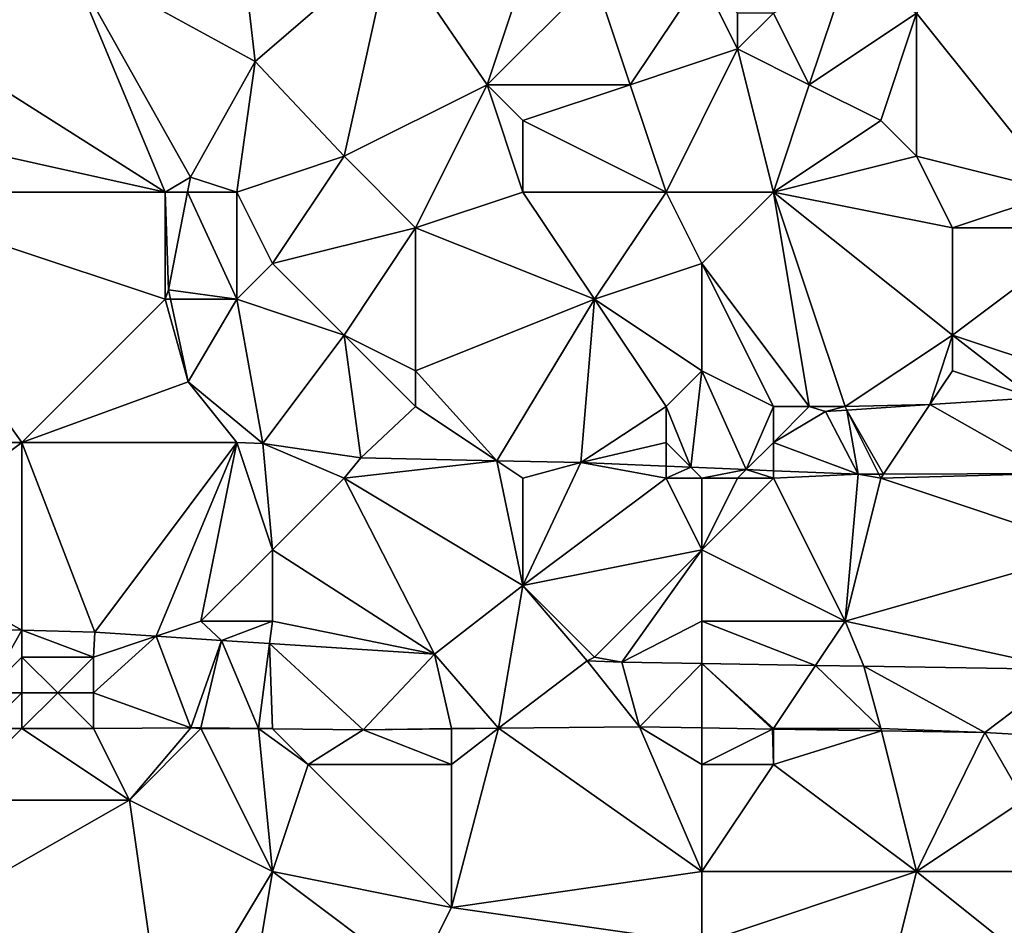
# Model space of a CAD drawing. Units: metres. Extents: x 75000 to 75625, y 344500 to 345000.
# Drawn here: x 75113 to 75140, y 344776 to 344802 of the extents above; entities that cross this region are included whole.
import ezdxf

# ---------------------------------------------------------------- set-up
doc = ezdxf.new("R2010")
doc.units = ezdxf.units.M
doc.layers.add('Terrain', color=15, linetype='Continuous')

msp = doc.modelspace()

# ---------------------------------------------------------------- linework, layer by layer
at = {"layer": 'Terrain'}
for points in [[(75108, 344803, 328.1), (75109.486, 344801.755, 327.664), (75113, 344807, 328.17), (75108, 344803, 328.1)], [(75114.292, 344803.506, 327.652), (75113, 344807, 328.17), (75109.486, 344801.755, 327.664), (75114.292, 344803.506, 327.652)], [(75142, 344797, 326.9), (75142, 344807, 326.81), (75138, 344802, 327.07), (75142, 344797, 326.9)], [(75119.512, 344800.647, 327.407), (75118.907, 344805.901, 327.648), (75114.292, 344803.506, 327.652), (75119.512, 344800.647, 327.407)], [(75119.512, 344800.647, 327.407), (75123.321, 344803.926, 327.531), (75118.907, 344805.901, 327.648), (75119.512, 344800.647, 327.407)], [(75119.512, 344800.647, 327.407), (75122, 344798, 327.94), (75123.321, 344803.926, 327.531), (75119.512, 344800.647, 327.407)], [(75122, 344798, 327.94), (75126, 344800, 327.84), (75123.321, 344803.926, 327.531), (75122, 344798, 327.94)], [(75126, 344800, 327.84), (75127, 344803, 327.72), (75123.321, 344803.926, 327.531), (75126, 344800, 327.84)], [(75117, 344797, 327.89), (75114.292, 344803.506, 327.652), (75109.486, 344801.755, 327.664), (75117, 344797, 327.89)], [(75117, 344797, 327.89), (75117.709, 344797.418, 327.375), (75114.292, 344803.506, 327.652), (75117, 344797, 327.89)], [(75117.709, 344797.418, 327.375), (75119.512, 344800.647, 327.407), (75114.292, 344803.506, 327.652), (75117.709, 344797.418, 327.375)], [(75130, 344800, 327.27), (75129, 344803, 327.5), (75126, 344800, 327.84), (75130, 344800, 327.27)], [(75126, 344800, 327.84), (75129, 344803, 327.5), (75127, 344803, 327.72), (75126, 344800, 327.84)], [(75132, 344803, 327.13), (75129, 344803, 327.5), (75130, 344800, 327.27), (75132, 344803, 327.13)], [(75133, 344801, 327.14), (75132, 344803, 327.13), (75130, 344800, 327.27), (75133, 344801, 327.14)], [(75133, 344801, 327.14), (75133, 344802, 327.05), (75132, 344803, 327.13), (75133, 344801, 327.14)], [(75135, 344800, 327.04), (75136, 344803, 327.08), (75134, 344802, 327.07), (75135, 344800, 327.04)], [(75135, 344800, 327.04), (75138, 344802, 327.07), (75136, 344803, 327.08), (75135, 344800, 327.04)], [(75135, 344800, 327.04), (75134, 344802, 327.07), (75133, 344801, 327.14), (75135, 344800, 327.04)], [(75133, 344801, 327.14), (75134, 344802, 327.07), (75133, 344802, 327.05), (75133, 344801, 327.14)], [(75137, 344799, 327.03), (75138, 344802, 327.07), (75135, 344800, 327.04), (75137, 344799, 327.03)], [(75138, 344798, 327.08), (75138, 344802, 327.07), (75137, 344799, 327.03), (75138, 344798, 327.08)], [(75142, 344797, 326.9), (75138, 344802, 327.07), (75138, 344798, 327.08), (75142, 344797, 326.9)], [(75108, 344799, 328.03), (75117, 344797, 327.89), (75109.486, 344801.755, 327.664), (75108, 344799, 328.03)], [(75133, 344801, 327.14), (75130, 344800, 327.27), (75131, 344797, 327.23), (75133, 344801, 327.14)], [(75134, 344797, 327.03), (75133, 344801, 327.14), (75131, 344797, 327.23), (75134, 344797, 327.03)], [(75134, 344797, 327.03), (75135, 344800, 327.04), (75133, 344801, 327.14), (75134, 344797, 327.03)], [(75119, 344797, 327.99), (75119.512, 344800.647, 327.407), (75117.709, 344797.418, 327.375), (75119, 344797, 327.99)], [(75119, 344797, 327.99), (75122, 344798, 327.94), (75119.512, 344800.647, 327.407), (75119, 344797, 327.99)], [(75122, 344798, 327.94), (75124, 344796, 327.69), (75126, 344800, 327.84), (75122, 344798, 327.94)], [(75127, 344797, 327.62), (75126, 344800, 327.84), (75124, 344796, 327.69), (75127, 344797, 327.62)], [(75127, 344797, 327.62), (75127, 344799, 327.71), (75126, 344800, 327.84), (75127, 344797, 327.62)], [(75127, 344799, 327.71), (75130, 344800, 327.27), (75126, 344800, 327.84), (75127, 344799, 327.71)], [(75131, 344797, 327.23), (75130, 344800, 327.27), (75127, 344799, 327.71), (75131, 344797, 327.23)], [(75134, 344797, 327.03), (75137, 344799, 327.03), (75135, 344800, 327.04), (75134, 344797, 327.03)], [(75108, 344797, 328.01), (75117, 344797, 327.89), (75108, 344799, 328.03), (75108, 344797, 328.01)], [(75131, 344797, 327.23), (75127, 344799, 327.71), (75127, 344797, 327.62), (75131, 344797, 327.23)], [(75134, 344797, 327.03), (75138, 344798, 327.08), (75137, 344799, 327.03), (75134, 344797, 327.03)], [(75119, 344797, 327.99), (75120, 344795, 328.03), (75122, 344798, 327.94), (75119, 344797, 327.99)], [(75122, 344798, 327.94), (75120, 344795, 328.03), (75124, 344796, 327.69), (75122, 344798, 327.94)], [(75134, 344797, 327.03), (75139, 344796, 326.86), (75138, 344798, 327.08), (75134, 344797, 327.03)], [(75142, 344797, 326.9), (75138, 344798, 327.08), (75139, 344796, 326.86), (75142, 344797, 326.9)], [(75117, 344797, 327.89), (75117.628, 344797, 327.374), (75117.709, 344797.418, 327.375), (75117, 344797, 327.89)], [(75119, 344797, 327.99), (75117.709, 344797.418, 327.375), (75117.628, 344797, 327.374), (75119, 344797, 327.99)], [(75108, 344797, 328.01), (75108, 344790, 327.94), (75113, 344790, 327.86), (75108, 344797, 328.01)], [(75108, 344797, 328.01), (75113, 344790, 327.86), (75117, 344794, 327.79), (75108, 344797, 328.01)], [(75108, 344797, 328.01), (75117, 344794, 327.79), (75117, 344797, 327.89), (75108, 344797, 328.01)], [(75117, 344797, 327.89), (75117, 344794, 327.79), (75117.098, 344794.269, 327.367), (75117, 344797, 327.89)], [(75117, 344797, 327.89), (75117.098, 344794.269, 327.367), (75117.628, 344797, 327.374), (75117, 344797, 327.89)], [(75117.628, 344797, 327.374), (75117.098, 344794.269, 327.367), (75119, 344794, 327.91), (75117.628, 344797, 327.374)], [(75119, 344797, 327.99), (75117.628, 344797, 327.374), (75119, 344794, 327.91), (75119, 344797, 327.99)], [(75119, 344797, 327.99), (75119, 344794, 327.91), (75120, 344795, 328.03), (75119, 344797, 327.99)], [(75127, 344797, 327.62), (75124, 344796, 327.69), (75129, 344794, 327.3), (75127, 344797, 327.62)], [(75131, 344797, 327.23), (75127, 344797, 327.62), (75129, 344794, 327.3), (75131, 344797, 327.23)], [(75132, 344795, 327.06), (75131, 344797, 327.23), (75129, 344794, 327.3), (75132, 344795, 327.06)], [(75134, 344797, 327.03), (75131, 344797, 327.23), (75132, 344795, 327.06), (75134, 344797, 327.03)], [(75134, 344797, 327.03), (75132, 344795, 327.06), (75135, 344791, 327.24), (75134, 344797, 327.03)], [(75134, 344797, 327.03), (75135, 344791, 327.24), (75136, 344791, 327.13), (75134, 344797, 327.03)], [(75134, 344797, 327.03), (75136, 344791, 327.13), (75139, 344793, 326.86), (75134, 344797, 327.03)], [(75134, 344797, 327.03), (75139, 344793, 326.86), (75139, 344796, 326.86), (75134, 344797, 327.03)], [(75142, 344797, 326.9), (75139, 344796, 326.86), (75143, 344796, 327.03), (75142, 344797, 326.9)], [(75122, 344793, 327.9), (75124, 344796, 327.69), (75120, 344795, 328.03), (75122, 344793, 327.9)], [(75124, 344792, 327.69), (75124, 344796, 327.69), (75122, 344793, 327.9), (75124, 344792, 327.69)], [(75124, 344792, 327.69), (75129, 344794, 327.3), (75124, 344796, 327.69), (75124, 344792, 327.69)], [(75143, 344796, 327.03), (75139, 344796, 326.86), (75139, 344793, 326.86), (75143, 344796, 327.03)], [(75143, 344796, 327.03), (75139, 344793, 326.86), (75142, 344792, 327.03), (75143, 344796, 327.03)], [(75119, 344794, 327.91), (75122, 344793, 327.9), (75120, 344795, 328.03), (75119, 344794, 327.91)], [(75132, 344792, 327.29), (75132, 344795, 327.06), (75129, 344794, 327.3), (75132, 344792, 327.29)], [(75135, 344791, 327.24), (75132, 344795, 327.06), (75134, 344791, 327.32), (75135, 344791, 327.24)], [(75134, 344791, 327.32), (75132, 344795, 327.06), (75132, 344792, 327.29), (75134, 344791, 327.32)], [(75117, 344794, 327.79), (75117.155, 344794, 327.367), (75117.098, 344794.269, 327.367), (75117, 344794, 327.79)], [(75119, 344794, 327.91), (75117.098, 344794.269, 327.367), (75117.155, 344794, 327.367), (75119, 344794, 327.91)], [(75113, 344790, 327.86), (75117.642, 344791.69, 327.367), (75117, 344794, 327.79), (75113, 344790, 327.86)], [(75117, 344794, 327.79), (75117.642, 344791.69, 327.367), (75117.155, 344794, 327.367), (75117, 344794, 327.79)], [(75119, 344794, 327.91), (75117.155, 344794, 327.367), (75117.642, 344791.69, 327.367), (75119, 344794, 327.91)], [(75119, 344794, 327.91), (75117.642, 344791.69, 327.367), (75119.727, 344789.969, 327.278), (75119, 344794, 327.91)], [(75119, 344794, 327.91), (75119.727, 344789.969, 327.278), (75122, 344793, 327.9), (75119, 344794, 327.91)], [(75124, 344792, 327.69), (75126.272, 344789.486, 326.884), (75129, 344794, 327.3), (75124, 344792, 327.69)], [(75129, 344794, 327.3), (75126.272, 344789.486, 326.884), (75128.619, 344789.436, 326.752), (75129, 344794, 327.3)], [(75131, 344791, 327.27), (75129, 344794, 327.3), (75128.619, 344789.436, 326.752), (75131, 344791, 327.27)], [(75132, 344792, 327.29), (75129, 344794, 327.3), (75131, 344791, 327.27), (75132, 344792, 327.29)], [(75119.727, 344789.969, 327.278), (75122.472, 344789.566, 327.097), (75122, 344793, 327.9), (75119.727, 344789.969, 327.278)], [(75124, 344791, 327.53), (75124, 344792, 327.69), (75122, 344793, 327.9), (75124, 344791, 327.53)], [(75124, 344791, 327.53), (75122, 344793, 327.9), (75122.472, 344789.566, 327.097), (75124, 344791, 327.53)], [(75136, 344791, 327.13), (75138.371, 344791.056, 326.903), (75139, 344793, 326.86), (75136, 344791, 327.13)], [(75139, 344792, 326.97), (75139, 344793, 326.86), (75138.371, 344791.056, 326.903), (75139, 344792, 326.97)], [(75142, 344792, 327.03), (75139, 344793, 326.86), (75141.266, 344791.245, 326.909), (75142, 344792, 327.03)], [(75139, 344792, 326.97), (75141.266, 344791.245, 326.909), (75139, 344793, 326.86), (75139, 344792, 326.97)], [(75124, 344791, 327.53), (75126.272, 344789.486, 326.884), (75124, 344792, 327.69), (75124, 344791, 327.53)], [(75132, 344792, 327.29), (75131, 344791, 327.27), (75131.693, 344789.307, 326.507), (75132, 344792, 327.29)], [(75132, 344792, 327.29), (75131.693, 344789.307, 326.507), (75133.242, 344789.242, 326.383), (75132, 344792, 327.29)], [(75134, 344791, 327.32), (75132, 344792, 327.29), (75133.242, 344789.242, 326.383), (75134, 344791, 327.32)], [(75139, 344792, 326.97), (75138.371, 344791.056, 326.903), (75141.266, 344791.245, 326.909), (75139, 344792, 326.97)], [(75119, 344790, 327.49), (75117.642, 344791.69, 327.367), (75113, 344790, 327.86), (75119, 344790, 327.49)], [(75119, 344790, 327.49), (75119.727, 344789.969, 327.278), (75117.642, 344791.69, 327.367), (75119, 344790, 327.49)], [(75141.771, 344789.13, 325.716), (75141.266, 344791.245, 326.909), (75138.371, 344791.056, 326.903), (75141.771, 344789.13, 325.716)], [(75124, 344791, 327.53), (75122.472, 344789.566, 327.097), (75126.272, 344789.486, 326.884), (75124, 344791, 327.53)], [(75131, 344790, 327.03), (75131, 344791, 327.27), (75128.619, 344789.436, 326.752), (75131, 344790, 327.03)], [(75131.693, 344789.307, 326.507), (75131, 344791, 327.27), (75131, 344790, 327.03), (75131.693, 344789.307, 326.507)], [(75134, 344790, 327.01), (75134, 344791, 327.32), (75133.242, 344789.242, 326.383), (75134, 344790, 327.01)], [(75134, 344790, 327.01), (75135.45, 344790.866, 326.896), (75135, 344791, 327.24), (75134, 344790, 327.01)], [(75134, 344790, 327.01), (75135, 344791, 327.24), (75134, 344791, 327.32), (75134, 344790, 327.01)], [(75136, 344791, 327.13), (75135, 344791, 327.24), (75135.45, 344790.866, 326.896), (75136, 344791, 327.13)], [(75136, 344791, 327.13), (75135.45, 344790.866, 326.896), (75136.048, 344790.905, 326.897), (75136, 344791, 327.13)], [(75136, 344791, 327.13), (75136.048, 344790.905, 326.897), (75138.371, 344791.056, 326.903), (75136, 344791, 327.13)], [(75137.076, 344789.113, 326.079), (75138.371, 344791.056, 326.903), (75136.048, 344790.905, 326.897), (75137.076, 344789.113, 326.079)], [(75141.771, 344789.13, 325.716), (75138.371, 344791.056, 326.903), (75137.076, 344789.113, 326.079), (75141.771, 344789.13, 325.716)], [(75134, 344790, 327.01), (75136.371, 344789.111, 326.133), (75135.45, 344790.866, 326.896), (75134, 344790, 327.01)], [(75136.371, 344789.111, 326.133), (75136.048, 344790.905, 326.897), (75135.45, 344790.866, 326.896), (75136.371, 344789.111, 326.133)], [(75137.076, 344789.113, 326.079), (75136.048, 344790.905, 326.897), (75136.943, 344789.113, 326.089), (75137.076, 344789.113, 326.079)], [(75136.943, 344789.113, 326.089), (75136.048, 344790.905, 326.897), (75136.371, 344789.111, 326.133), (75136.943, 344789.113, 326.089)], [(75108, 344790, 327.94), (75109, 344787, 327.9), (75113, 344790, 327.86), (75108, 344790, 327.94)], [(75113, 344790, 327.86), (75109, 344787, 327.9), (75113, 344784.751, 327.51), (75113, 344790, 327.86)], [(75119, 344790, 327.49), (75113, 344790, 327.86), (75115.039, 344784.692, 327.455), (75119, 344790, 327.49)], [(75113, 344790, 327.86), (75113, 344784.751, 327.51), (75115.039, 344784.692, 327.455), (75113, 344790, 327.86)], [(75119, 344790, 327.49), (75115.039, 344784.692, 327.455), (75116.746, 344784.582, 327.379), (75119, 344790, 327.49)], [(75119, 344790, 327.49), (75116.746, 344784.582, 327.379), (75118, 344785, 327.52), (75119, 344790, 327.49)], [(75119, 344790, 327.49), (75118, 344785, 327.52), (75120, 344787, 327.47), (75119, 344790, 327.49)], [(75119, 344790, 327.49), (75120, 344787, 327.47), (75119.727, 344789.969, 327.278), (75119, 344790, 327.49)], [(75119.727, 344789.969, 327.278), (75120, 344787, 327.47), (75122, 344789, 327.36), (75119.727, 344789.969, 327.278)], [(75119.727, 344789.969, 327.278), (75122, 344789, 327.36), (75122.472, 344789.566, 327.097), (75119.727, 344789.969, 327.278)], [(75131, 344790, 327.03), (75128.619, 344789.436, 326.752), (75131, 344789.336, 326.562), (75131, 344790, 327.03)], [(75131.693, 344789.307, 326.507), (75131, 344790, 327.03), (75131, 344789.336, 326.562), (75131.693, 344789.307, 326.507)], [(75134, 344790, 327.01), (75133.242, 344789.242, 326.383), (75134, 344789.21, 326.322), (75134, 344790, 327.01)], [(75134, 344790, 327.01), (75134, 344789.21, 326.322), (75136.371, 344789.111, 326.133), (75134, 344790, 327.01)], [(75122, 344789, 327.36), (75126.272, 344789.486, 326.884), (75122.472, 344789.566, 327.097), (75122, 344789, 327.36)], [(75122, 344789, 327.36), (75127, 344786, 327.08), (75126.272, 344789.486, 326.884), (75122, 344789, 327.36)], [(75127, 344789, 327.07), (75128.619, 344789.436, 326.752), (75126.272, 344789.486, 326.884), (75127, 344789, 327.07)], [(75127, 344789, 327.07), (75126.272, 344789.486, 326.884), (75127, 344786, 327.08), (75127, 344789, 327.07)], [(75127, 344789, 327.07), (75127, 344786, 327.08), (75128.619, 344789.436, 326.752), (75127, 344789, 327.07)], [(75131, 344789, 326.85), (75128.619, 344789.436, 326.752), (75127, 344786, 327.08), (75131, 344789, 326.85)], [(75131, 344789, 326.85), (75131, 344789.336, 326.562), (75128.619, 344789.436, 326.752), (75131, 344789, 326.85)], [(75131.693, 344789.307, 326.507), (75131, 344789.336, 326.562), (75131, 344789, 326.85), (75131.693, 344789.307, 326.507)], [(75132, 344789, 326.81), (75131.693, 344789.307, 326.507), (75131, 344789, 326.85), (75132, 344789, 326.81)], [(75132, 344789, 326.81), (75133.242, 344789.242, 326.383), (75131.693, 344789.307, 326.507), (75132, 344789, 326.81)], [(75132, 344789, 326.81), (75133, 344789, 326.79), (75133.242, 344789.242, 326.383), (75132, 344789, 326.81)], [(75133, 344789, 326.79), (75134, 344789, 326.74), (75133.242, 344789.242, 326.383), (75133, 344789, 326.79)], [(75134, 344789, 326.74), (75134, 344789.21, 326.322), (75133.242, 344789.242, 326.383), (75134, 344789, 326.74)], [(75134, 344789, 326.74), (75136.371, 344789.111, 326.133), (75134, 344789.21, 326.322), (75134, 344789, 326.74)], [(75134, 344789, 326.74), (75136, 344785, 326.58), (75136.371, 344789.111, 326.133), (75134, 344789, 326.74)], [(75137, 344789, 326.51), (75136.371, 344789.111, 326.133), (75136, 344785, 326.58), (75137, 344789, 326.51)], [(75137, 344789, 326.51), (75136.943, 344789.113, 326.089), (75136.371, 344789.111, 326.133), (75137, 344789, 326.51)], [(75137, 344789, 326.51), (75137.076, 344789.113, 326.079), (75136.943, 344789.113, 326.089), (75137, 344789, 326.51)], [(75137, 344789, 326.51), (75143, 344787, 326), (75141.771, 344789.13, 325.716), (75137, 344789, 326.51)], [(75137, 344789, 326.51), (75141.771, 344789.13, 325.716), (75137.076, 344789.113, 326.079), (75137, 344789, 326.51)], [(75122, 344789, 327.36), (75120, 344787, 327.47), (75124.53, 344784.079, 327.033), (75122, 344789, 327.36)], [(75122, 344789, 327.36), (75124.53, 344784.079, 327.033), (75127, 344786, 327.08), (75122, 344789, 327.36)], [(75132, 344787, 326.82), (75131, 344789, 326.85), (75127, 344786, 327.08), (75132, 344787, 326.82)], [(75132, 344789, 326.81), (75131, 344789, 326.85), (75132, 344787, 326.82), (75132, 344789, 326.81)], [(75132, 344789, 326.81), (75132, 344787, 326.82), (75133, 344789, 326.79), (75132, 344789, 326.81)], [(75133, 344789, 326.79), (75132, 344787, 326.82), (75134, 344789, 326.74), (75133, 344789, 326.79)], [(75134, 344789, 326.74), (75132, 344787, 326.82), (75136, 344785, 326.58), (75134, 344789, 326.74)], [(75137, 344789, 326.51), (75136, 344785, 326.58), (75143, 344787, 326), (75137, 344789, 326.51)], [(75109, 344787, 327.9), (75110.166, 344784.834, 327.586), (75113, 344784.751, 327.51), (75109, 344787, 327.9)], [(75118, 344785, 327.52), (75120, 344785, 327.42), (75120, 344787, 327.47), (75118, 344785, 327.52)], [(75120, 344787, 327.47), (75120, 344785, 327.42), (75124.53, 344784.079, 327.033), (75120, 344787, 327.47)], [(75132, 344787, 326.82), (75127, 344786, 327.08), (75129, 344784, 327.02), (75132, 344787, 326.82)], [(75132, 344787, 326.82), (75129, 344784, 327.02), (75129.766, 344783.853, 326.695), (75132, 344787, 326.82)], [(75132, 344787, 326.82), (75129.766, 344783.853, 326.695), (75132, 344785, 326.83), (75132, 344787, 326.82)], [(75132, 344787, 326.82), (75132, 344785, 326.83), (75136, 344785, 326.58), (75132, 344787, 326.82)], [(75143, 344787, 326), (75136, 344785, 326.58), (75142.235, 344783.654, 325.892), (75143, 344787, 326)], [(75127, 344786, 327.08), (75124.53, 344784.079, 327.033), (75126.319, 344782.008, 327.506), (75127, 344786, 327.08)], [(75127, 344786, 327.08), (75126.319, 344782.008, 327.506), (75128.79, 344783.895, 326.758), (75127, 344786, 327.08)], [(75127, 344786, 327.08), (75128.79, 344783.895, 326.758), (75129, 344784, 327.02), (75127, 344786, 327.08)], [(75118, 344785, 327.52), (75116.746, 344784.582, 327.379), (75118.572, 344784.464, 327.298), (75118, 344785, 327.52)], [(75118, 344785, 327.52), (75118.572, 344784.464, 327.298), (75120, 344785, 327.42), (75118, 344785, 327.52)], [(75119.919, 344784.377, 327.238), (75120, 344785, 327.42), (75118.572, 344784.464, 327.298), (75119.919, 344784.377, 327.238)], [(75119.919, 344784.377, 327.238), (75124.53, 344784.079, 327.033), (75120, 344785, 327.42), (75119.919, 344784.377, 327.238)], [(75132, 344785, 326.83), (75129.766, 344783.853, 326.695), (75132, 344783.816, 326.607), (75132, 344785, 326.83)], [(75132, 344785, 326.83), (75132, 344783.816, 326.607), (75135.176, 344783.763, 326.483), (75132, 344785, 326.83)], [(75132, 344785, 326.83), (75135.176, 344783.763, 326.483), (75136, 344785, 326.58), (75132, 344785, 326.83)], [(75136, 344785, 326.58), (75135.176, 344783.763, 326.483), (75136.523, 344783.741, 326.43), (75136, 344785, 326.58)], [(75136, 344785, 326.58), (75136.523, 344783.741, 326.43), (75142.235, 344783.654, 325.892), (75136, 344785, 326.58)], [(75112, 344783, 328.24), (75113, 344784.751, 327.51), (75110.166, 344784.834, 327.586), (75112, 344783, 328.24)], [(75113, 344784, 328.03), (75113, 344784.751, 327.51), (75112, 344783, 328.24), (75113, 344784, 328.03)], [(75113, 344784, 328.03), (75115, 344784, 327.98), (75113, 344784.751, 327.51), (75113, 344784, 328.03)], [(75115, 344784, 327.98), (75115.039, 344784.692, 327.455), (75113, 344784.751, 327.51), (75115, 344784, 327.98)], [(75115, 344784, 327.98), (75116.746, 344784.582, 327.379), (75115.039, 344784.692, 327.455), (75115, 344784, 327.98)], [(75115, 344784, 327.98), (75115, 344783, 328.23), (75116.746, 344784.582, 327.379), (75115, 344784, 327.98)], [(75115, 344783, 328.23), (75117.716, 344782.022, 327.893), (75116.746, 344784.582, 327.379), (75115, 344783, 328.23)], [(75116.746, 344784.582, 327.379), (75117.716, 344782.022, 327.893), (75118.572, 344784.464, 327.298), (75116.746, 344784.582, 327.379)], [(75118.572, 344784.464, 327.298), (75117.716, 344782.022, 327.893), (75118, 344782.019, 327.881), (75118.572, 344784.464, 327.298)], [(75118.572, 344784.464, 327.298), (75118, 344782.019, 327.881), (75119.608, 344782, 327.811), (75118.572, 344784.464, 327.298)], [(75119.919, 344784.377, 327.238), (75118.572, 344784.464, 327.298), (75119.608, 344782, 327.811), (75119.919, 344784.377, 327.238)], [(75119.919, 344784.377, 327.238), (75119.608, 344782, 327.811), (75120, 344782, 327.82), (75119.919, 344784.377, 327.238)], [(75119.919, 344784.377, 327.238), (75120, 344782, 327.82), (75120.005, 344781.995, 327.794), (75119.919, 344784.377, 327.238)], [(75119.919, 344784.377, 327.238), (75120.005, 344781.995, 327.794), (75122.531, 344781.966, 327.684), (75119.919, 344784.377, 327.238)], [(75119.919, 344784.377, 327.238), (75122.531, 344781.966, 327.684), (75124.53, 344784.079, 327.033), (75119.919, 344784.377, 327.238)], [(75125, 344782, 327.5), (75124.53, 344784.079, 327.033), (75122.531, 344781.966, 327.684), (75125, 344782, 327.5)], [(75125, 344782, 327.5), (75126.319, 344782.008, 327.506), (75124.53, 344784.079, 327.033), (75125, 344782, 327.5)], [(75113, 344784, 328.03), (75112, 344783, 328.24), (75113, 344783, 328.31), (75113, 344784, 328.03)], [(75113, 344784, 328.03), (75113, 344783, 328.31), (75114, 344783, 328.31), (75113, 344784, 328.03)], [(75113, 344784, 328.03), (75114, 344783, 328.31), (75115, 344784, 327.98), (75113, 344784, 328.03)], [(75115, 344784, 327.98), (75114, 344783, 328.31), (75115, 344783, 328.23), (75115, 344784, 327.98)], [(75126.319, 344782.008, 327.506), (75130.255, 344782.051, 327.322), (75128.79, 344783.895, 326.758), (75126.319, 344782.008, 327.506)], [(75129, 344784, 327.02), (75128.79, 344783.895, 326.758), (75129.766, 344783.853, 326.695), (75129, 344784, 327.02)], [(75128.79, 344783.895, 326.758), (75130.255, 344782.051, 327.322), (75129.766, 344783.853, 326.695), (75128.79, 344783.895, 326.758)], [(75132, 344783.816, 326.607), (75129.766, 344783.853, 326.695), (75130.255, 344782.051, 327.322), (75132, 344783.816, 326.607)], [(75132, 344783.816, 326.607), (75130.255, 344782.051, 327.322), (75132, 344782.021, 327.254), (75132, 344783.816, 326.607)], [(75134, 344782, 327.03), (75135.176, 344783.763, 326.483), (75132, 344783.816, 326.607), (75134, 344782, 327.03)], [(75134, 344782, 327.03), (75132, 344783.816, 326.607), (75133.975, 344781.987, 327.177), (75134, 344782, 327.03)], [(75132, 344783.816, 326.607), (75132, 344782.021, 327.254), (75133.975, 344781.987, 327.177), (75132, 344783.816, 326.607)], [(75134, 344782, 327.03), (75137, 344782, 326.8), (75135.176, 344783.763, 326.483), (75134, 344782, 327.03)], [(75137, 344782, 326.8), (75136.523, 344783.741, 326.43), (75135.176, 344783.763, 326.483), (75137, 344782, 326.8)], [(75137, 344782, 326.8), (75139.903, 344781.886, 326.945), (75136.523, 344783.741, 326.43), (75137, 344782, 326.8)], [(75142.235, 344783.654, 325.892), (75136.523, 344783.741, 326.43), (75139.903, 344781.886, 326.945), (75142.235, 344783.654, 325.892)], [(75143, 344781.717, 326.755), (75142.235, 344783.654, 325.892), (75139.903, 344781.886, 326.945), (75143, 344781.717, 326.755)], [(75112, 344783, 328.24), (75112, 344782, 328.38), (75113, 344783, 328.31), (75112, 344783, 328.24)], [(75113, 344783, 328.31), (75112, 344782, 328.38), (75113, 344782, 328.45), (75113, 344783, 328.31)], [(75113, 344783, 328.31), (75113, 344782, 328.45), (75114, 344783, 328.31), (75113, 344783, 328.31)], [(75114, 344783, 328.31), (75113, 344782, 328.45), (75115, 344782, 328.37), (75114, 344783, 328.31)], [(75114, 344783, 328.31), (75115, 344782, 328.37), (75115, 344783, 328.23), (75114, 344783, 328.31)], [(75115, 344783, 328.23), (75115, 344782, 328.37), (75117.716, 344782.022, 327.893), (75115, 344783, 328.23)], [(75112, 344782, 328.38), (75111, 344780, 328.22), (75113, 344782, 328.45), (75112, 344782, 328.38)], [(75113, 344782, 328.45), (75111, 344780, 328.22), (75116, 344780, 328.09), (75113, 344782, 328.45)], [(75113, 344782, 328.45), (75116, 344780, 328.09), (75115, 344782, 328.37), (75113, 344782, 328.45)], [(75115, 344782, 328.37), (75116, 344780, 328.09), (75117.716, 344782.022, 327.893), (75115, 344782, 328.37)], [(75118, 344782, 327.96), (75117.716, 344782.022, 327.893), (75116, 344780, 328.09), (75118, 344782, 327.96)], [(75120, 344778, 327.92), (75118, 344782, 327.96), (75116, 344780, 328.09), (75120, 344778, 327.92)], [(75118, 344782, 327.96), (75118, 344782.019, 327.881), (75117.716, 344782.022, 327.893), (75118, 344782, 327.96)], [(75118, 344782, 327.96), (75119.608, 344782, 327.811), (75118, 344782.019, 327.881), (75118, 344782, 327.96)], [(75120, 344778, 327.92), (75119.608, 344782, 327.811), (75118, 344782, 327.96), (75120, 344778, 327.92)], [(75119.608, 344782, 327.811), (75121, 344781, 327.89), (75120.005, 344781.995, 327.794), (75119.608, 344782, 327.811)], [(75119.608, 344782, 327.811), (75120.005, 344781.995, 327.794), (75120, 344782, 327.82), (75119.608, 344782, 327.811)], [(75120, 344778, 327.92), (75121, 344781, 327.89), (75119.608, 344782, 327.811), (75120, 344778, 327.92)], [(75121, 344781, 327.89), (75122.531, 344781.966, 327.684), (75120.005, 344781.995, 327.794), (75121, 344781, 327.89)], [(75121, 344781, 327.89), (75125, 344781, 327.63), (75122.531, 344781.966, 327.684), (75121, 344781, 327.89)], [(75125, 344782, 327.5), (75122.531, 344781.966, 327.684), (75125, 344781.993, 327.568), (75125, 344782, 327.5)], [(75125, 344781, 327.63), (75125, 344781.993, 327.568), (75122.531, 344781.966, 327.684), (75125, 344781, 327.63)], [(75125, 344777, 327.58), (75126.319, 344782.008, 327.506), (75125, 344781, 327.63), (75125, 344777, 327.58)], [(75125, 344782, 327.5), (75125, 344781.993, 327.568), (75126.319, 344782.008, 327.506), (75125, 344782, 327.5)], [(75125, 344781, 327.63), (75126.319, 344782.008, 327.506), (75125, 344781.993, 327.568), (75125, 344781, 327.63)], [(75132, 344778, 327.33), (75126.319, 344782.008, 327.506), (75125, 344777, 327.58), (75132, 344778, 327.33)], [(75132, 344778, 327.33), (75130.255, 344782.051, 327.322), (75126.319, 344782.008, 327.506), (75132, 344778, 327.33)], [(75132, 344778, 327.33), (75132, 344781, 327.24), (75130.255, 344782.051, 327.322), (75132, 344778, 327.33)], [(75132, 344781, 327.24), (75132, 344782.021, 327.254), (75130.255, 344782.051, 327.322), (75132, 344781, 327.24)], [(75132, 344781, 327.24), (75133.975, 344781.987, 327.177), (75132, 344782.021, 327.254), (75132, 344781, 327.24)], [(75132, 344781, 327.24), (75134, 344781, 327.18), (75133.975, 344781.987, 327.177), (75132, 344781, 327.24)], [(75134, 344782, 327.03), (75133.975, 344781.987, 327.177), (75134, 344781.987, 327.176), (75134, 344782, 327.03)], [(75134, 344781, 327.18), (75134, 344781.987, 327.176), (75133.975, 344781.987, 327.177), (75134, 344781, 327.18)], [(75134, 344782, 327.03), (75134, 344781.987, 327.176), (75137, 344782, 326.8), (75134, 344782, 327.03)], [(75137, 344782, 326.8), (75134, 344781.987, 327.176), (75137.016, 344781.935, 327.058), (75137, 344782, 326.8)], [(75134, 344781, 327.18), (75137.016, 344781.935, 327.058), (75134, 344781.987, 327.176), (75134, 344781, 327.18)], [(75138, 344778, 326.86), (75137.016, 344781.935, 327.058), (75134, 344781, 327.18), (75138, 344778, 326.86)], [(75137, 344782, 326.8), (75137.016, 344781.935, 327.058), (75139.903, 344781.886, 326.945), (75137, 344782, 326.8)], [(75138, 344778, 326.86), (75139.903, 344781.886, 326.945), (75137.016, 344781.935, 327.058), (75138, 344778, 326.86)], [(75138, 344778, 326.86), (75141, 344780, 326.76), (75139.903, 344781.886, 326.945), (75138, 344778, 326.86)], [(75143, 344781.717, 326.755), (75139.903, 344781.886, 326.945), (75141, 344780, 326.76), (75143, 344781.717, 326.755)], [(75120, 344778, 327.92), (75125, 344777, 327.58), (75121, 344781, 327.89), (75120, 344778, 327.92)], [(75125, 344777, 327.58), (75125, 344781, 327.63), (75121, 344781, 327.89), (75125, 344777, 327.58)], [(75132, 344778, 327.33), (75134, 344781, 327.18), (75132, 344781, 327.24), (75132, 344778, 327.33)], [(75132, 344778, 327.33), (75138, 344778, 326.86), (75134, 344781, 327.18), (75132, 344778, 327.33)], [(75109, 344776, 328.27), (75117, 344773, 327.97), (75116, 344780, 328.09), (75109, 344776, 328.27)], [(75109, 344776, 328.27), (75116, 344780, 328.09), (75111, 344780, 328.22), (75109, 344776, 328.27)], [(75117, 344773, 327.97), (75120, 344778, 327.92), (75116, 344780, 328.09), (75117, 344773, 327.97)], [(75143, 344778, 326.66), (75141, 344780, 326.76), (75138, 344778, 326.86), (75143, 344778, 326.66)], [(75117, 344773, 327.97), (75119, 344772, 327.9), (75120, 344778, 327.92), (75117, 344773, 327.97)], [(75119, 344772, 327.9), (75124, 344775, 327.69), (75120, 344778, 327.92), (75119, 344772, 327.9)], [(75120, 344778, 327.92), (75124, 344775, 327.69), (75125, 344777, 327.58), (75120, 344778, 327.92)], [(75132, 344778, 327.33), (75125, 344777, 327.58), (75132, 344776, 327.38), (75132, 344778, 327.33)], [(75132, 344778, 327.33), (75132, 344776, 327.38), (75138, 344778, 326.86), (75132, 344778, 327.33)], [(75138, 344778, 326.86), (75132, 344776, 327.38), (75137, 344774, 327.01), (75138, 344778, 326.86)], [(75143, 344774, 326.73), (75138, 344778, 326.86), (75137, 344774, 327.01), (75143, 344774, 326.73)], [(75143, 344778, 326.66), (75138, 344778, 326.86), (75143, 344774, 326.73), (75143, 344778, 326.66)], [(75132, 344776, 327.38), (75125, 344777, 327.58), (75124, 344775, 327.69), (75132, 344776, 327.38)]]:
    msp.add_3dface(points, dxfattribs=at)

doc.saveas('drawing.dxf')
